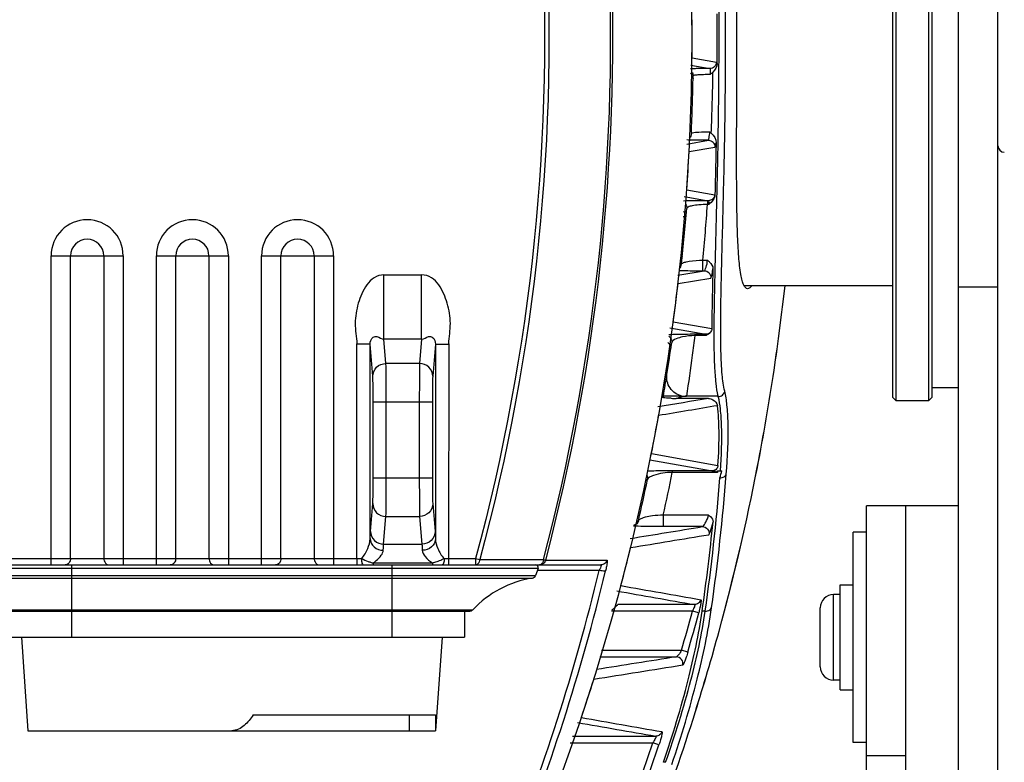
# Model space of a CAD drawing. Units: millimetres. Extents: x 878 to 3226, y -483 to 1117.
# Drawn here: x 1338 to 1413, y 304 to 360 of the extents above; entities that cross this region are included whole.
import ezdxf

# ---------------------------------------------------------------- set-up
doc = ezdxf.new("R2010")
doc.units = ezdxf.units.MM
doc.header["$LTSCALE"] = 108.9
doc.layers.get('0').update_dxf_attribs({"linetype": 'CONTINUOUS'})
doc.layers.add('02___PRT_ALL_AXES', color=7, linetype='CONTINUOUS')

msp = doc.modelspace()

# ---------------------------------------------------------------- linework, layer by layer
at = {"color": 7, "linetype": 'Continuous'}
for p, q in [((1404.856, 386.403), (1404.856, 331.403)), ((1407.356, 331.403), (1407.356, 386.403)), ((1404.606, 386.153), (1404.606, 331.653)), ((1407.606, 331.653), (1407.606, 386.153)), ((1389.35, 357.456), (1391.208, 357.13)), ((1389.255, 356.89), (1390.711, 356.636)), ((1389.378, 356.332), (1389.434, 356.091)), ((1391.344, 351.554), (1391.35, 351.897)), ((1391.84, 351.562), (1391.845, 351.893)), ((1388.952, 350.9), (1390.593, 351.184)), ((1391.343, 351.492), (1391.344, 351.555)), ((1391.343, 351.492), (1391.344, 351.554)), ((1389.129, 350.319), (1391.09, 350.659)), ((1391.272, 347.879), (1391.28, 348.224)), ((1391.764, 347.871), (1391.772, 348.216)), ((1388.949, 347.425), (1391.079, 347.049)), ((1388.751, 346.908), (1390.583, 346.585)), ((1390.583, 346.585), (1390.528, 346.585)), ((1390.528, 346.585), (1390.528, 346.31)), ((1390.63, 346.31), (1390.528, 346.31)), ((1388.674, 345.388), (1388.891, 345.388)), ((1340.618, 342.403), (1346.095, 342.403)), ((1340.618, 318.903), (1340.618, 342.403)), ((1342.092, 319.403), (1342.092, 342.403)), ((1344.62, 342.403), (1344.62, 319.403)), ((1346.095, 342.403), (1346.095, 318.903)), ((1348.618, 342.403), (1354.095, 342.403)), ((1348.618, 318.903), (1348.618, 342.403)), ((1350.092, 319.403), (1350.092, 342.403)), ((1352.62, 342.403), (1352.62, 319.403)), ((1354.095, 342.403), (1354.095, 318.903)), ((1356.618, 342.403), (1362.095, 342.403)), ((1356.618, 318.903), (1356.618, 342.403)), ((1358.092, 319.403), (1358.092, 342.403)), ((1360.62, 342.403), (1360.62, 319.403)), ((1362.095, 342.403), (1362.095, 318.903)), ((1388.618, 342.418), (1388.509, 342.418)), ((1390.18, 342.068), (1390.522, 342.068)), ((1390.18, 341.267), (1390.18, 342.068)), ((1365.922, 340.952), (1368.791, 340.952)), ((1365.922, 336.061), (1365.922, 340.952)), ((1368.791, 336.061), (1368.791, 340.952)), ((1388.282, 340.929), (1390.273, 341.267)), ((1388.285, 340.288), (1390.768, 340.713)), ((1390.18, 341.267), (1390.273, 341.267)), ((1393.342, 340.153), (1404.606, 340.153)), ((1387.671, 336.918), (1390.397, 336.435)), ((1387.925, 337.395), (1390.853, 336.876)), ((1390.397, 336.435), (1389.568, 336.435)), ((1389.568, 336.435), (1389.568, 336.339)), ((1390.429, 336.339), (1389.568, 336.339)), ((1364.873, 335.675), (1363.864, 335.675)), ((1363.874, 319.403), (1363.867, 335.715)), ((1365.073, 333.242), (1364.873, 335.675)), ((1364.873, 320.905), (1364.873, 335.675)), ((1368.791, 336.061), (1365.922, 336.061)), ((1366.073, 334.22), (1365.922, 336.061)), ((1368.791, 336.061), (1368.639, 334.22)), ((1369.839, 335.675), (1369.639, 333.242)), ((1369.839, 335.675), (1370.849, 335.675)), ((1369.839, 335.675), (1369.839, 320.905)), ((1370.846, 335.715), (1370.839, 319.403)), ((1368.639, 334.22), (1366.073, 334.22)), ((1387.072, 331.643), (1387.119, 331.927)), ((1387.171, 331.726), (1387.218, 332.01)), ((1369.612, 331.285), (1365.101, 331.285)), ((1365.101, 325.521), (1365.101, 331.285)), ((1366.101, 325.521), (1366.101, 331.285)), ((1368.612, 331.285), (1368.612, 325.521)), ((1369.612, 331.285), (1369.612, 325.521)), ((1390.595, 331.559), (1388.132, 331.559)), ((1404.606, 331.653), (1404.856, 331.403)), ((1407.606, 331.653), (1407.356, 331.403)), ((1386.263, 327.364), (1391.325, 326.467)), ((1386.144, 326.895), (1390.87, 326.058)), ((1390.87, 326.058), (1387.85, 326.058)), ((1387.85, 326.058), (1387.85, 325.941)), ((1391.291, 325.941), (1387.85, 325.941)), ((1391.295, 326.055), (1391.51, 326.059)), ((1365.101, 325.521), (1369.612, 325.521)), ((1385.809, 325.388), (1385.952, 325.388)), ((1364.9, 321.455), (1365.073, 323.564)), ((1369.639, 323.564), (1369.812, 321.455)), ((1390.605, 322.698), (1387.167, 322.698)), ((1387.167, 322.698), (1387.167, 321.815)), ((1365.9, 320.477), (1366.073, 322.586)), ((1366.073, 322.586), (1368.639, 322.586)), ((1368.639, 322.586), (1368.813, 320.477)), ((1390.145, 321.815), (1387.167, 321.815)), ((1365.9, 320.477), (1368.813, 320.477)), ((1242.509, 319.403), (1363.874, 319.403)), ((1363.874, 319.403), (1364.204, 319.403)), ((1363.874, 319.403), (1363.874, 318.903)), ((1365.102, 319.056), (1369.611, 319.056)), ((1365.102, 319.056), (1365.102, 318.903)), ((1369.611, 319.056), (1369.611, 318.903)), ((1370.509, 319.403), (1372.89, 319.403)), ((1370.839, 319.403), (1370.839, 318.903)), ((1372.89, 319.403), (1373.213, 319.315)), ((1372.89, 319.403), (1372.89, 318.903)), ((1373.213, 319.315), (1377.742, 319.318)), ((1377.742, 319.318), (1378.067, 319.318)), ((1378.067, 319.318), (1378.144, 319.298)), ((1378.144, 319.298), (1378.198, 319.284)), ((1378.198, 319.284), (1378.224, 319.277)), ((1378.224, 319.277), (1382.406, 319.28)), ((1382.406, 319.28), (1382.888, 319.28)), ((1224.306, 318.903), (1382.406, 318.903)), ((1377.644, 318.635), (1331.068, 318.635)), ((1342.156, 318.903), (1342.156, 313.403)), ((1366.556, 313.403), (1366.556, 318.903)), ((1377.644, 318.635), (1377.448, 318.096)), ((1382.295, 318.49), (1377.644, 318.49)), ((1331.264, 318.096), (1377.448, 318.096)), ((1331.498, 317.903), (1377.214, 317.903)), ((1400.106, 310.153), (1400.106, 316.653)), ((1336.038, 315.497), (1372.675, 315.497)), ((1336.256, 315.403), (1372.456, 315.403)), ((1372.056, 315.403), (1372.056, 313.403)), ((1389.377, 315.388), (1383.233, 315.388)), ((1389.54, 315.888), (1383.705, 315.888)), ((1389.857, 315.259), (1389.377, 315.388)), ((1390.359, 315.394), (1390.12, 315.394)), ((1399.106, 311.153), (1399.106, 315.653)), ((1336.656, 313.403), (1372.056, 313.403)), ((1338.356, 313.403), (1338.856, 306.303)), ((1370.356, 313.403), (1369.856, 306.303)), ((1382.468, 312.418), (1388.552, 312.418)), ((1389.03, 312.28), (1388.552, 312.418)), ((1382.339, 311.918), (1388.158, 311.918)), ((1355.977, 307.503), (1369.856, 307.503)), ((1367.856, 306.303), (1367.856, 307.503)), ((1369.856, 307.503), (1369.856, 306.303)), ((1338.856, 306.303), (1369.856, 306.303)), ((1380.27, 305.888), (1386.591, 305.888)), ((1380.086, 305.388), (1386.362, 305.388)), ((1386.834, 305.23), (1386.362, 305.388)), ((1387.342, 303.903), (1387.183, 303.903))]:
    msp.add_line(p, q, dxfattribs=at)
for centre, radius, start, end in [((1227.034, 358.903), 162.323, 336.89362, 23.10638), ((1227.515, 358.903), 161.841, 359.99497, 0.5122), ((995.514, 358.903), 395.743, 359.72653, 0.27347), ((1227.514, 358.903), 161.843, 359.4878, 359.9949), ((1190.009, 360.049), 199.464, 357.60073, 358.86293), ((1166.834, 360.109), 224.14, 357.85477, 359.04271), ((851.861, 360.461), 539.557, 358.87603, 359.04761), ((868.92, 360.502), 522.996, 358.83464, 359.02058), ((1413.106, 350.77), 0.5, 180, 268.8), ((1226.878, 358.922), 162.479, 355.94266, 356.96492), ((747.052, 362.519), 644.386, 358.728827, 358.875809), ((761.248, 362.692), 630.691, 358.684713, 358.834645), ((1188.653, 362.447), 200.966, 354.09259, 355.30665), ((1165.539, 362.617), 225.578, 354.77348, 355.85463), ((1388.377, 345.375), 0.515, 41.5327, 51.74089), ((1343.356, 342.403), 2.739, 0, 180), ((1351.356, 342.403), 2.739, 0, 180), ((1359.356, 342.403), 2.739, 0, 180), ((1343.356, 342.403), 1.264, 0, 180), ((1351.356, 342.403), 1.264, 0, 180), ((1359.356, 342.403), 1.264, 0, 180), ((1388.117, 342.413), 0.492, 314.42772, 322.64484), ((1226.796, 358.926), 162.56, 352.38874, 353.4164), ((1226.628, 358.925), 170.829, 351.50953, 353.68939), ((1226.593, 358.93), 170.867, 351.50947, 353.67991), ((1187.722, 364.98), 202.202, 351.0119, 351.69934), ((1187.77, 364.972), 202.153, 351.56118, 351.69937), ((1187.631, 364.994), 202.294, 350.53462, 351.01192), ((1226.895, 358.884), 170.558, 348.99079, 351.50966), ((1226.91, 358.882), 170.546, 348.99056, 351.50966), ((1388.835, 446.805), 115.062, 269.86643, 270.04699), ((1388.892, 355.002), 23.456, 267.24757, 268.14375), ((1227.349, 358.837), 162, 348.79766, 349.83903), ((1187.126, 366.519), 204.784, 347.64412, 348.57135), ((1224.419, 339.092), 168.064, 351.98207, 355.46949), ((1226.988, 358.875), 170.465, 344.69321, 348.98791), ((1227.049, 358.864), 170.406, 344.69121, 348.98748), ((1357.739, 335.076), 35.056, 344.20092, 345.08863), ((1187.135, 367.666), 203.275, 347.09459, 347.99635), ((1224.428, 338.708), 167.561, 352.0018, 355.48954), ((1384.811, 322.424), 0.488, 341.11424, 347.08855), ((1224.284, 339.133), 167.527, 351.85357, 354.18902), ((1226.991, 358.925), 162.369, 345.15811, 346.21182), ((1366.019, 322.699), 3.757, 249.81115, 253.67879), ((1365.88, 322.239), 3.277, 253.76171, 256.25883), ((1363.56, 321.351), 2.765, 303.89388, 310.13246), ((1368.573, 323.037), 4.116, 289.76334, 295.3411), ((1226.73, 356.078), 160.042, 337.94943, 346.41625), ((1226.73, 356.165), 160.54, 337.94651, 346.41324), ((1377.456, 318.703), 0.2, 340, 90), ((1378.492, 310.006), 8, 99.18999, 136.65236), ((1377.167, 318.199), 0.3, 279.18999, 340), ((1400.106, 315.653), 1, 90, 180), ((1372.456, 315.703), 0.3, 270, 316.65236), ((1226.724, 358.965), 168.389, 343.953, 345.00184), ((1226.751, 358.958), 168.859, 343.95291, 345.00192), ((1226.584, 358.984), 170.884, 342.55495, 344.69363), ((1226.616, 358.981), 170.855, 342.55266, 344.69174), ((1400.106, 311.153), 1, 180, 270), ((1226.784, 358.981), 162.584, 341.46663, 342.53873), ((1381.406, 310.343), 0.493, 342.56725, 350.21383), ((1226.584, 358.983), 170.884, 336.19107, 342.55536), ((1226.706, 358.952), 170.76, 336.18415, 342.55311), ((1226.683, 358.974), 168.431, 340.37972, 341.44882), ((1226.661, 358.982), 168.952, 340.3798, 341.44874)]:
    msp.add_arc(centre, radius, start, end, dxfattribs=at)
for points, knots in [([(1366.944, 416.004), (1373.117, 400.867), (1380.568, 368.358), (1377.158, 335.182), (1372.89, 319.403)], [0, 0, 0, 0, 0.500036, 1, 1, 1, 1]), ([(1367.26, 416.124), (1373.447, 400.954), (1380.907, 368.374), (1377.491, 335.128), (1373.213, 319.315)], [0, 0, 0, 0, 0.500037, 1, 1, 1, 1]), ([(1378.067, 319.318), (1381.936, 334.093), (1385.336, 364.956), (1379.591, 395.469), (1374.606, 409.909)], [0, 0, 0, 0, 0.499965, 1, 1, 1, 1]), ([(1378.224, 319.277), (1382.097, 334.068), (1385.5, 364.964), (1379.748, 395.508), (1374.759, 409.962)], [0, 0, 0, 0, 0.5, 1, 1, 1, 1]), ([(1391.35, 351.897), (1391.368, 353.055), (1391.426, 357.726), (1391.405, 362.397), (1391.35, 365.909)], [0, 0, 0, 0, 0.247994, 1, 1, 1, 1]), ([(1391.845, 351.893), (1391.864, 353.051), (1391.924, 357.725), (1391.903, 362.399), (1391.845, 365.913)], [0, 0, 0, 0, 0.247941, 1, 1, 1, 1]), ([(1389.657, 356.628), (1389.617, 356.627), (1389.476, 356.625), (1389.335, 356.622), (1389.234, 356.619)], [0, 0, 0, 0, 0.284227, 1, 1, 1, 1]), ([(1390.711, 356.636), (1390.616, 356.636), (1390.265, 356.634), (1389.913, 356.632), (1389.657, 356.628)], [0, 0, 0, 0, 0.270641, 1, 1, 1, 1]), ([(1391.208, 357.13), (1391.207, 357.004), (1391.1, 356.742), (1390.837, 356.636), (1390.711, 356.636)], [0, 0, 0, 0, 0.500847, 1, 1, 1, 1]), ([(1390.711, 356.636), (1390.723, 356.633), (1390.724, 356.571), (1390.736, 356.492), (1390.732, 356.345), (1390.728, 356.241), (1390.725, 356.183)], [0, 0, 0, 0, 0.084448, 0.298327, 0.6171, 1, 1, 1, 1]), ([(1391.208, 357.13), (1391.221, 357.128), (1391.239, 357.078), (1391.247, 357.043), (1391.252, 357.014)], [0, 0, 0, 0, 0.308241, 1, 1, 1, 1]), ([(1390.725, 356.183), (1390.555, 356.18), (1390.247, 356.173), (1389.884, 356.157), (1389.659, 356.139), (1389.539, 356.125), (1389.478, 356.112), (1389.434, 356.101), (1389.434, 356.091)], [0, 0, 0, 0, 0.392142, 0.712548, 0.833182, 0.922387, 0.977906, 1, 1, 1, 1]), ([(1389.54, 351.192), (1389.479, 351.193), (1389.282, 351.196), (1389.085, 351.2), (1388.95, 351.206)], [0, 0, 0, 0, 0.312518, 1, 1, 1, 1]), ([(1389.37, 351.73), (1389.36, 351.728), (1389.338, 351.721), (1389.299, 351.715), (1389.299, 351.699)], [0, 0, 0, 0, 0.405092, 1, 1, 1, 1]), ([(1390.708, 351.809), (1390.428, 351.804), (1389.982, 351.786), (1389.533, 351.765), (1389.37, 351.73)], [0, 0, 0, 0, 0.627356, 1, 1, 1, 1]), ([(1390.593, 351.184), (1390.498, 351.184), (1390.147, 351.185), (1389.796, 351.188), (1389.54, 351.192)], [0, 0, 0, 0, 0.271055, 1, 1, 1, 1]), ([(1390.593, 351.184), (1390.612, 351.188), (1390.617, 351.281), (1390.654, 351.394), (1390.681, 351.595), (1390.702, 351.734), (1390.708, 351.809)], [0, 0, 0, 0, 0.092743, 0.323939, 0.648061, 1, 1, 1, 1]), ([(1390.593, 351.184), (1390.724, 351.184), (1390.997, 351.069), (1391.096, 350.79), (1391.09, 350.659)], [0, 0, 0, 0, 0.499126, 1, 1, 1, 1]), ([(1391.09, 350.659), (1391.124, 350.665), (1391.141, 350.824), (1391.168, 350.916), (1391.18, 350.999)], [0, 0, 0, 0, 0.290284, 1, 1, 1, 1]), ([(1391.18, 350.999), (1391.173, 350.663), (1391.147, 349.342), (1391.116, 348.022), (1391.091, 347.039)], [0, 0, 0, 0, 0.255188, 1, 1, 1, 1]), ([(1391.337, 331.743), (1391.262, 332.058), (1391.156, 332.814), (1391.029, 334.765), (1391.031, 337.968), (1391.137, 342.589), (1391.23, 346.018), (1391.272, 347.879)], [0, 0, 0, 0, 0.060201, 0.141347, 0.363075, 0.654419, 1, 1, 1, 1]), ([(1391.576, 340.337), (1391.588, 340.913), (1391.649, 343.424), (1391.719, 345.935), (1391.764, 347.871)], [0, 0, 0, 0, 0.22935, 1, 1, 1, 1]), ([(1391.079, 347.049), (1391.07, 346.928), (1390.957, 346.683), (1390.705, 346.585), (1390.583, 346.585)], [0, 0, 0, 0, 0.500822, 1, 1, 1, 1]), ([(1391.079, 347.049), (1391.082, 347.049), (1391.086, 347.046), (1391.09, 347.042), (1391.091, 347.039)], [0, 0, 0, 0, 0.428581, 1, 1, 1, 1]), ([(1390.528, 346.585), (1390.338, 346.585), (1389.732, 346.583), (1389.125, 346.579), (1388.709, 346.564)], [0, 0, 0, 0, 0.31269, 1, 1, 1, 1]), ([(1390.528, 346.31), (1390.307, 346.306), (1389.92, 346.287), (1389.413, 346.216), (1389.117, 346.146), (1388.949, 346.052), (1388.945, 346.003)], [0, 0, 0, 0, 0.402046, 0.713815, 0.909591, 1, 1, 1, 1]), ([(1390.583, 346.585), (1390.612, 346.583), (1390.635, 346.453), (1390.634, 346.377), (1390.63, 346.31)], [0, 0, 0, 0, 0.301025, 1, 1, 1, 1]), ([(1388.552, 341.763), (1388.556, 341.806), (1388.698, 341.892), (1388.82, 341.922), (1388.912, 341.943)], [0, 0, 0, 0, 0.317344, 1, 1, 1, 1]), ([(1388.912, 341.943), (1388.987, 341.96), (1389.406, 342.036), (1389.832, 342.061), (1390.18, 342.068)], [0, 0, 0, 0, 0.182227, 1, 1, 1, 1]), ([(1390.273, 341.267), (1390.308, 341.27), (1390.364, 341.389), (1390.461, 341.63), (1390.513, 341.89), (1390.522, 342.068)], [0, 0, 0, 0, 0.122165, 0.373231, 1, 1, 1, 1]), ([(1390.522, 342.068), (1390.576, 342.023), (1390.772, 341.857), (1390.944, 341.607), (1390.939, 341.417)], [0, 0, 0, 0, 0.269752, 1, 1, 1, 1]), ([(1390.768, 340.713), (1390.789, 340.716), (1390.816, 340.804), (1390.857, 340.931), (1390.899, 341.157), (1390.926, 341.323), (1390.939, 341.417)], [0, 0, 0, 0, 0.090038, 0.299262, 0.61214, 1, 1, 1, 1]), ([(1390.939, 341.417), (1390.928, 341.006), (1390.89, 339.492), (1390.86, 337.979), (1390.853, 336.876)], [0, 0, 0, 0, 0.271454, 1, 1, 1, 1]), ([(1365.922, 340.952), (1365.665, 340.952), (1365.139, 340.795), (1364.594, 340.218), (1364.225, 339.531), (1363.871, 338.557), (1363.702, 337.52), (1363.773, 336.486), (1363.867, 335.974), (1363.867, 335.715)], [0, 0, 0, 0, 0.124288, 0.249211, 0.374441, 0.499679, 0.749591, 0.874733, 1, 1, 1, 1]), ([(1370.846, 335.715), (1370.846, 335.974), (1370.939, 336.486), (1371.01, 337.52), (1370.842, 338.557), (1370.487, 339.531), (1370.119, 340.218), (1369.573, 340.795), (1369.048, 340.952), (1368.791, 340.952)], [0, 0, 0, 0, 0.125264, 0.250405, 0.500305, 0.625548, 0.750781, 0.875707, 1, 1, 1, 1]), ([(1388.337, 341.291), (1388.439, 341.287), (1389.053, 341.271), (1389.668, 341.267), (1390.18, 341.267)], [0, 0, 0, 0, 0.166713, 1, 1, 1, 1]), ([(1390.273, 341.267), (1390.409, 341.267), (1390.692, 341.143), (1390.782, 340.848), (1390.768, 340.713)], [0, 0, 0, 0, 0.499098, 1, 1, 1, 1]), ([(1391.839, 332.104), (1391.736, 332.516), (1391.611, 333.546), (1391.491, 336.292), (1391.539, 338.619), (1391.576, 340.337)], [0, 0, 0, 0, 0.154353, 0.375398, 1, 1, 1, 1]), ([(1364.873, 335.675), (1364.873, 335.87), (1364.98, 336.219), (1365.504, 336.325), (1365.733, 336.064), (1365.922, 336.061)], [0, 0, 0, 0, 0.406088, 0.605393, 1, 1, 1, 1]), ([(1368.791, 336.061), (1368.98, 336.064), (1369.208, 336.325), (1369.732, 336.219), (1369.84, 335.871), (1369.839, 335.675)], [0, 0, 0, 0, 0.394294, 0.593685, 1, 1, 1, 1]), ([(1389.568, 336.435), (1389.32, 336.436), (1388.66, 336.43), (1387.999, 336.422), (1387.587, 336.397)], [0, 0, 0, 0, 0.375544, 1, 1, 1, 1]), ([(1389.568, 336.339), (1389.254, 336.334), (1388.755, 336.283), (1388.174, 336.127), (1387.827, 335.937), (1387.806, 335.788)], [0, 0, 0, 0, 0.495205, 0.763298, 1, 1, 1, 1]), ([(1389.568, 336.339), (1389.504, 335.838), (1389.301, 334.303), (1389.083, 332.771), (1388.929, 331.739)], [0, 0, 0, 0, 0.325939, 1, 1, 1, 1]), ([(1390.397, 336.435), (1390.402, 336.435), (1390.435, 336.413), (1390.429, 336.369), (1390.429, 336.339)], [0, 0, 0, 0, 0.141972, 1, 1, 1, 1]), ([(1365.073, 333.242), (1365.074, 333.492), (1365.294, 334.014), (1365.819, 334.219), (1366.073, 334.22)], [0, 0, 0, 0, 0.496138, 1, 1, 1, 1]), ([(1366.101, 331.285), (1366.101, 331.915), (1366.092, 332.892), (1366.092, 333.871), (1366.073, 334.22)], [0, 0, 0, 0, 0.643334, 1, 1, 1, 1]), ([(1368.639, 334.22), (1368.62, 333.871), (1368.621, 332.892), (1368.612, 331.915), (1368.612, 331.285)], [0, 0, 0, 0, 0.356666, 1, 1, 1, 1]), ([(1369.639, 333.242), (1369.638, 333.492), (1369.419, 334.014), (1368.894, 334.219), (1368.639, 334.22)], [0, 0, 0, 0, 0.496138, 1, 1, 1, 1]), ([(1365.101, 331.285), (1365.101, 331.705), (1365.092, 332.356), (1365.092, 333.01), (1365.073, 333.242)], [0, 0, 0, 0, 0.643281, 1, 1, 1, 1]), ([(1369.639, 333.242), (1369.62, 333.01), (1369.621, 332.356), (1369.612, 331.705), (1369.612, 331.285)], [0, 0, 0, 0, 0.356719, 1, 1, 1, 1]), ([(1388.567, 331.743), (1388.217, 331.829), (1387.56, 332.266), (1387.386, 333.041), (1387.441, 333.39)], [0, 0, 0, 0, 0.504973, 1, 1, 1, 1]), ([(1387.171, 331.726), (1387.167, 331.705), (1387.159, 331.659), (1387.104, 331.653), (1387.09, 331.665)], [0, 0, 0, 0, 0.533616, 1, 1, 1, 1]), ([(1387.179, 331.729), (1387.177, 331.728), (1387.175, 331.728), (1387.171, 331.727), (1387.171, 331.726)], [0, 0, 0, 0, 0.70896, 1, 1, 1, 1]), ([(1388.567, 331.743), (1388.229, 331.743), (1387.768, 331.73), (1387.302, 331.747), (1387.179, 331.729)], [0, 0, 0, 0, 0.73065, 1, 1, 1, 1]), ([(1387.2, 331.967), (1387.201, 331.972), (1387.2, 331.982), (1387.196, 331.992), (1387.193, 331.997)], [0, 0, 0, 0, 0.443795, 1, 1, 1, 1]), ([(1388.606, 331.688), (1388.531, 331.668), (1388.376, 331.622), (1388.219, 331.559), (1388.132, 331.559)], [0, 0, 0, 0, 0.472241, 1, 1, 1, 1]), ([(1388.567, 331.743), (1388.576, 331.738), (1388.593, 331.721), (1388.603, 331.7), (1388.606, 331.688)], [0, 0, 0, 0, 0.463777, 1, 1, 1, 1]), ([(1388.929, 331.738), (1388.898, 331.738), (1388.788, 331.73), (1388.681, 331.708), (1388.606, 331.688)], [0, 0, 0, 0, 0.291972, 1, 1, 1, 1]), ([(1391.337, 331.742), (1391.343, 331.736), (1391.353, 331.719), (1391.339, 331.704), (1391.332, 331.699)], [0, 0, 0, 0, 0.472266, 1, 1, 1, 1]), ([(1391.348, 331.698), (1391.462, 331.7), (1391.693, 331.782), (1391.819, 331.994), (1391.839, 332.104)], [0, 0, 0, 0, 0.503812, 1, 1, 1, 1]), ([(1391.509, 326.046), (1391.589, 327.195), (1391.653, 328.772), (1391.539, 330.659), (1391.427, 331.392), (1391.348, 331.698)], [0, 0, 0, 0, 0.609268, 0.832733, 1, 1, 1, 1]), ([(1391.958, 325.816), (1392.06, 327.1), (1392.147, 328.859), (1392.04, 330.959), (1391.924, 331.768), (1391.839, 332.104)], [0, 0, 0, 0, 0.612469, 0.83535, 1, 1, 1, 1]), ([(1387.076, 331.637), (1387.075, 331.638), (1387.073, 331.639), (1387.072, 331.642), (1387.072, 331.643)], [0, 0, 0, 0, 0.602609, 1, 1, 1, 1]), ([(1387.766, 331.573), (1387.605, 331.581), (1387.395, 331.589), (1387.169, 331.619), (1387.096, 331.625), (1387.076, 331.637)], [0, 0, 0, 0, 0.695904, 0.899191, 1, 1, 1, 1]), ([(1390.595, 331.559), (1390.714, 331.559), (1391.018, 331.467), (1391.257, 331.196), (1391.282, 331.008)], [0, 0, 0, 0, 0.388092, 1, 1, 1, 1]), ([(1391.325, 326.467), (1391.38, 327.34), (1391.433, 328.855), (1391.367, 330.374), (1391.282, 331.008)], [0, 0, 0, 0, 0.577196, 1, 1, 1, 1]), ([(1387.85, 325.941), (1387.366, 325.928), (1386.745, 325.846), (1386.137, 325.593), (1385.98, 325.457), (1385.966, 325.39)], [0, 0, 0, 0, 0.721187, 0.898394, 1, 1, 1, 1]), ([(1387.85, 326.058), (1387.645, 326.058), (1387.019, 326.055), (1386.393, 326.046), (1385.971, 326.031)], [0, 0, 0, 0, 0.326941, 1, 1, 1, 1]), ([(1390.87, 326.058), (1390.878, 326.057), (1390.896, 326.034), (1390.893, 326.01), (1390.893, 325.995)], [0, 0, 0, 0, 0.346428, 1, 1, 1, 1]), ([(1391.222, 326.205), (1391.182, 326.159), (1391.083, 326.076), (1390.963, 325.995), (1390.893, 325.995)], [0, 0, 0, 0, 0.464268, 1, 1, 1, 1]), ([(1390.893, 325.995), (1390.967, 325.995), (1391.075, 326.012), (1391.223, 325.971), (1391.27, 326.032), (1391.295, 326.032)], [0, 0, 0, 0, 0.543835, 0.814634, 1, 1, 1, 1]), ([(1391.47, 325.531), (1391.578, 325.528), (1391.783, 325.566), (1391.933, 325.729), (1391.958, 325.816)], [0, 0, 0, 0, 0.540315, 1, 1, 1, 1]), ([(1365.073, 323.564), (1365.092, 323.796), (1365.092, 324.449), (1365.101, 325.101), (1365.101, 325.521)], [0, 0, 0, 0, 0.356719, 1, 1, 1, 1]), ([(1366.073, 322.586), (1366.092, 322.935), (1366.092, 323.913), (1366.101, 324.891), (1366.101, 325.521)], [0, 0, 0, 0, 0.356666, 1, 1, 1, 1]), ([(1368.612, 325.521), (1368.612, 324.891), (1368.621, 323.913), (1368.62, 322.935), (1368.639, 322.586)], [0, 0, 0, 0, 0.643334, 1, 1, 1, 1]), ([(1369.612, 325.521), (1369.612, 325.101), (1369.621, 324.449), (1369.62, 323.796), (1369.639, 323.564)], [0, 0, 0, 0, 0.643281, 1, 1, 1, 1]), ([(1365.073, 323.564), (1365.074, 323.314), (1365.294, 322.792), (1365.819, 322.587), (1366.073, 322.586)], [0, 0, 0, 0, 0.496138, 1, 1, 1, 1]), ([(1369.639, 323.564), (1369.638, 323.314), (1369.419, 322.792), (1368.894, 322.587), (1368.639, 322.586)], [0, 0, 0, 0, 0.496138, 1, 1, 1, 1]), ([(1387.167, 322.698), (1386.89, 322.69), (1386.43, 322.652), (1385.853, 322.549), (1385.505, 322.441), (1385.329, 322.353), (1385.291, 322.298)], [0, 0, 0, 0, 0.428033, 0.713586, 0.896947, 1, 1, 1, 1]), ([(1390.145, 321.815), (1390.192, 321.819), (1390.277, 321.96), (1390.446, 322.223), (1390.568, 322.503), (1390.605, 322.698)], [0, 0, 0, 0, 0.140762, 0.409579, 1, 1, 1, 1]), ([(1390.605, 322.698), (1390.655, 322.662), (1390.82, 322.535), (1390.966, 322.324), (1390.95, 322.171)], [0, 0, 0, 0, 0.283948, 1, 1, 1, 1]), ([(1384.923, 321.936), (1384.959, 321.946), (1385.112, 322.005), (1385.232, 322.146), (1385.273, 322.266)], [0, 0, 0, 0, 0.227707, 1, 1, 1, 1]), ([(1385.291, 322.298), (1385.287, 322.293), (1385.281, 322.283), (1385.277, 322.271), (1385.276, 322.266)], [0, 0, 0, 0, 0.523064, 1, 1, 1, 1]), ([(1390.63, 321.204), (1390.662, 321.209), (1390.702, 321.338), (1390.782, 321.516), (1390.865, 321.825), (1390.922, 322.048), (1390.95, 322.171)], [0, 0, 0, 0, 0.095465, 0.316056, 0.631612, 1, 1, 1, 1]), ([(1364.873, 320.905), (1364.875, 320.964), (1364.882, 321.148), (1364.89, 321.331), (1364.9, 321.455)], [0, 0, 0, 0, 0.320059, 1, 1, 1, 1]), ([(1364.9, 321.455), (1364.901, 321.205), (1365.121, 320.683), (1365.646, 320.478), (1365.9, 320.477)], [0, 0, 0, 0, 0.496138, 1, 1, 1, 1]), ([(1369.812, 321.455), (1369.812, 321.205), (1369.592, 320.683), (1369.067, 320.478), (1368.813, 320.477)], [0, 0, 0, 0, 0.496139, 1, 1, 1, 1]), ([(1369.812, 321.455), (1369.815, 321.423), (1369.827, 321.24), (1369.834, 321.056), (1369.839, 320.905)], [0, 0, 0, 0, 0.17867, 1, 1, 1, 1]), ([(1387.167, 321.815), (1386.656, 321.815), (1385.898, 321.826), (1385.139, 321.84), (1384.892, 321.86)], [0, 0, 0, 0, 0.674324, 1, 1, 1, 1]), ([(1390.145, 321.815), (1390.289, 321.815), (1390.592, 321.672), (1390.661, 321.345), (1390.63, 321.204)], [0, 0, 0, 0, 0.499033, 1, 1, 1, 1]), ([(1364.204, 319.403), (1364.429, 319.595), (1364.701, 320.106), (1364.869, 320.645), (1364.873, 320.905)], [0, 0, 0, 0, 0.531972, 1, 1, 1, 1]), ([(1364.874, 320.905), (1364.876, 320.675), (1365.12, 320.186), (1365.623, 320.021), (1365.873, 320.019)], [0, 0, 0, 0, 0.478994, 1, 1, 1, 1]), ([(1365.873, 320.019), (1365.875, 320.068), (1365.882, 320.221), (1365.89, 320.374), (1365.9, 320.477)], [0, 0, 0, 0, 0.319975, 1, 1, 1, 1]), ([(1368.813, 320.477), (1368.815, 320.45), (1368.828, 320.297), (1368.834, 320.145), (1368.839, 320.019)], [0, 0, 0, 0, 0.178783, 1, 1, 1, 1]), ([(1369.839, 320.905), (1369.837, 320.675), (1369.592, 320.186), (1369.09, 320.021), (1368.839, 320.019)], [0, 0, 0, 0, 0.478994, 1, 1, 1, 1]), ([(1369.839, 320.905), (1369.844, 320.645), (1370.012, 320.106), (1370.283, 319.594), (1370.509, 319.403)], [0, 0, 0, 0, 0.468203, 1, 1, 1, 1]), ([(1365.342, 319.237), (1365.483, 319.356), (1365.707, 319.582), (1365.868, 319.883), (1365.873, 320.019)], [0, 0, 0, 0, 0.574809, 1, 1, 1, 1]), ([(1368.839, 320.019), (1368.846, 319.844), (1369.095, 319.462), (1369.409, 319.192), (1369.611, 319.056)], [0, 0, 0, 0, 0.418297, 1, 1, 1, 1]), ([(1342.092, 319.403), (1342.092, 319.278), (1342.02, 319.031), (1341.782, 318.903), (1341.671, 318.903)], [0, 0, 0, 0, 0.530081, 1, 1, 1, 1]), ([(1344.62, 319.403), (1344.62, 319.278), (1344.693, 319.031), (1344.931, 318.903), (1345.042, 318.903)], [0, 0, 0, 0, 0.530081, 1, 1, 1, 1]), ([(1350.092, 319.403), (1350.092, 319.278), (1350.02, 319.031), (1349.782, 318.903), (1349.671, 318.903)], [0, 0, 0, 0, 0.530081, 1, 1, 1, 1]), ([(1352.62, 319.403), (1352.62, 319.278), (1352.693, 319.031), (1352.931, 318.903), (1353.042, 318.903)], [0, 0, 0, 0, 0.530081, 1, 1, 1, 1]), ([(1358.092, 319.403), (1358.092, 319.278), (1358.02, 319.031), (1357.782, 318.903), (1357.671, 318.903)], [0, 0, 0, 0, 0.530081, 1, 1, 1, 1]), ([(1360.62, 319.403), (1360.62, 319.278), (1360.693, 319.031), (1360.931, 318.903), (1361.042, 318.903)], [0, 0, 0, 0, 0.530081, 1, 1, 1, 1]), ([(1364.204, 319.403), (1364.204, 319.36), (1364.211, 319.214), (1364.234, 319.061), (1364.286, 318.97)], [0, 0, 0, 0, 0.291516, 1, 1, 1, 1]), ([(1370.509, 319.403), (1370.509, 319.36), (1370.502, 319.214), (1370.479, 319.061), (1370.427, 318.97)], [0, 0, 0, 0, 0.291513, 1, 1, 1, 1]), ([(1373.213, 319.315), (1373.207, 319.26), (1373.172, 319.086), (1373.016, 318.903), (1372.89, 318.903)], [0, 0, 0, 0, 0.306513, 1, 1, 1, 1]), ([(1378.067, 319.318), (1378.062, 319.262), (1378.026, 319.088), (1377.869, 318.903), (1377.742, 318.903)], [0, 0, 0, 0, 0.306256, 1, 1, 1, 1]), ([(1382.888, 319.28), (1382.862, 319.176), (1382.736, 318.978), (1382.514, 318.903), (1382.406, 318.903)], [0, 0, 0, 0, 0.50079, 1, 1, 1, 1]), ([(1382.888, 319.28), (1382.901, 319.28), (1382.912, 319.216), (1382.9, 319.073), (1382.874, 318.904), (1382.85, 318.784)], [0, 0, 0, 0, 0.076232, 0.273887, 1, 1, 1, 1]), ([(1382.406, 318.903), (1382.447, 318.903), (1382.38, 318.663), (1382.341, 318.584), (1382.295, 318.49)], [0, 0, 0, 0, 0.28248, 1, 1, 1, 1]), ([(1382.777, 318.451), (1382.739, 318.413), (1382.545, 318.452), (1382.4, 318.465), (1382.295, 318.49)], [0, 0, 0, 0, 0.335946, 1, 1, 1, 1]), ([(1390.021, 316.262), (1389.994, 316.158), (1389.868, 315.962), (1389.647, 315.888), (1389.54, 315.888)], [0, 0, 0, 0, 0.500764, 1, 1, 1, 1]), ([(1390.021, 316.262), (1390.049, 316.257), (1390.028, 316.105), (1390.017, 315.936), (1389.946, 315.608), (1389.891, 315.383), (1389.857, 315.259)], [0, 0, 0, 0, 0.083091, 0.301885, 0.624369, 1, 1, 1, 1]), ([(1383.259, 315.478), (1383.313, 315.52), (1383.415, 315.604), (1383.535, 315.711), (1383.613, 315.79), (1383.663, 315.836), (1383.682, 315.868), (1383.707, 315.883), (1383.705, 315.888)], [0, 0, 0, 0, 0.339702, 0.653195, 0.788906, 0.898726, 0.972321, 1, 1, 1, 1]), ([(1387.183, 303.903), (1387.889, 305.962), (1389.029, 309.756), (1389.868, 313.632), (1390.12, 315.394)], [0, 0, 0, 0, 0.550182, 1, 1, 1, 1]), ([(1387.342, 303.903), (1388.07, 305.958), (1389.243, 309.749), (1390.103, 313.628), (1390.359, 315.394)], [0, 0, 0, 0, 0.550061, 1, 1, 1, 1]), ([(1387.813, 303.742), (1388.544, 305.874), (1389.721, 309.805), (1390.583, 313.823), (1390.84, 315.65)], [0, 0, 0, 0, 0.549927, 1, 1, 1, 1]), ([(1389.54, 315.888), (1389.555, 315.886), (1389.563, 315.807), (1389.502, 315.662), (1389.436, 315.498), (1389.377, 315.388)], [0, 0, 0, 0, 0.087191, 0.308267, 1, 1, 1, 1]), ([(1390.359, 315.394), (1390.413, 315.391), (1390.599, 315.399), (1390.795, 315.523), (1390.84, 315.65)], [0, 0, 0, 0, 0.284192, 1, 1, 1, 1]), ([(1388.552, 312.418), (1388.484, 312.3), (1388.382, 312.137), (1388.246, 311.983), (1388.186, 311.92), (1388.158, 311.918)], [0, 0, 0, 0, 0.636537, 0.871264, 1, 1, 1, 1]), ([(1389.03, 312.28), (1388.994, 312.154), (1388.921, 311.924), (1388.815, 311.604), (1388.72, 311.418), (1388.671, 311.283), (1388.636, 311.278)], [0, 0, 0, 0, 0.363064, 0.678038, 0.901688, 1, 1, 1, 1]), ([(1388.636, 311.278), (1388.677, 311.421), (1388.621, 311.765), (1388.307, 311.918), (1388.158, 311.918)], [0, 0, 0, 0, 0.501006, 1, 1, 1, 1]), ([(1355.977, 307.503), (1355.879, 307.358), (1355.672, 307.077), (1355.31, 306.696), (1354.879, 306.393), (1354.53, 306.303), (1354.356, 306.303)], [0, 0, 0, 0, 0.250619, 0.501105, 0.751124, 1, 1, 1, 1]), ([(1387.063, 306.232), (1387.032, 306.135), (1386.903, 305.955), (1386.693, 305.888), (1386.591, 305.888)], [0, 0, 0, 0, 0.500747, 1, 1, 1, 1]), ([(1387.063, 306.232), (1387.091, 306.227), (1387.061, 306.071), (1387.038, 305.904), (1386.945, 305.576), (1386.875, 305.352), (1386.834, 305.23)], [0, 0, 0, 0, 0.082142, 0.302352, 0.62553, 1, 1, 1, 1]), ([(1386.591, 305.888), (1386.607, 305.886), (1386.603, 305.798), (1386.521, 305.662), (1386.434, 305.495), (1386.362, 305.388)], [0, 0, 0, 0, 0.084295, 0.311549, 1, 1, 1, 1])]:
    msp.add_open_spline(points, degree=3, knots=knots, dxfattribs=at)
for points in [[(1391.252, 357.014), (1391.251, 356.774), (1391.117, 356.528), (1390.942, 356.364)], [(1389.225, 356.275), (1389.292, 356.225), (1389.347, 356.156), (1389.383, 356.08)], [(1389.383, 356.08), (1389.412, 356.017), (1389.431, 355.946), (1389.43, 355.877)], [(1390.942, 356.364), (1390.873, 356.3), (1390.799, 356.241), (1390.725, 356.183)], [(1389.299, 351.699), (1389.293, 351.571), (1389.23, 351.436), (1389.135, 351.35)], [(1390.708, 351.809), (1390.744, 351.779), (1390.781, 351.75), (1390.815, 351.718)], [(1390.816, 351.719), (1391.02, 351.544), (1391.185, 351.268), (1391.18, 350.999)], [(1391.091, 347.039), (1391.084, 346.752), (1390.85, 346.496), (1390.63, 346.31)], [(1388.862, 346.323), (1388.923, 346.231), (1388.954, 346.113), (1388.945, 346.003)], [(1388.763, 345.716), (1388.802, 345.672), (1388.834, 345.62), (1388.856, 345.564)], [(1388.856, 345.564), (1388.878, 345.509), (1388.89, 345.448), (1388.891, 345.388)], [(1388.509, 342.114), (1388.566, 342.189), (1388.605, 342.283), (1388.614, 342.377)], [(1388.368, 341.425), (1388.468, 341.506), (1388.539, 341.635), (1388.552, 341.763)], [(1387.575, 336.285), (1387.731, 336.189), (1387.832, 335.969), (1387.806, 335.788)], [(1390.743, 336.576), (1390.654, 336.49), (1390.522, 336.436), (1390.397, 336.435)], [(1390.743, 336.576), (1390.656, 336.478), (1390.542, 336.405), (1390.429, 336.339)], [(1390.853, 336.876), (1390.853, 336.769), (1390.813, 336.656), (1390.743, 336.576)], [(1387.503, 335.809), (1387.578, 335.762), (1387.642, 335.692), (1387.682, 335.614)], [(1387.682, 335.614), (1387.718, 335.545), (1387.739, 335.466), (1387.74, 335.388)], [(1387.119, 331.927), (1387.15, 331.927), (1387.195, 331.938), (1387.2, 331.967)], [(1391.337, 331.743), (1390.535, 331.743), (1389.732, 331.739), (1388.929, 331.739)], [(1390.595, 331.559), (1389.315, 331.345), (1388.036, 331.131), (1386.757, 330.918)], [(1391.282, 331.008), (1389.791, 330.758), (1388.3, 330.507), (1386.809, 330.257)], [(1386.199, 327.201), (1386.229, 327.251), (1386.252, 327.307), (1386.263, 327.364)], [(1391.325, 326.467), (1391.319, 326.374), (1391.283, 326.277), (1391.222, 326.205)], [(1385.911, 325.741), (1385.97, 325.638), (1385.99, 325.506), (1385.966, 325.39)], [(1391.222, 326.205), (1391.133, 326.115), (1390.997, 326.058), (1390.87, 326.058)], [(1391.295, 326.055), (1391.294, 326.017), (1391.293, 325.979), (1391.291, 325.941)], [(1391.51, 326.059), (1391.543, 326.066), (1391.579, 326.065), (1391.61, 326.051)], [(1385.941, 325.275), (1385.949, 325.311), (1385.956, 325.351), (1385.946, 325.386)], [(1385.276, 322.266), (1385.237, 322.098), (1385.082, 321.938), (1384.915, 321.894)], [(1384.658, 320.92), (1386.487, 321.218), (1388.316, 321.516), (1390.145, 321.815)], [(1384.681, 320.227), (1386.664, 320.552), (1388.647, 320.877), (1390.63, 321.204)], [(1364.204, 319.403), (1364.372, 319.316), (1364.545, 319.237), (1364.723, 319.172)], [(1364.286, 318.97), (1364.304, 318.939), (1364.333, 318.903), (1364.369, 318.903)], [(1369.611, 319.056), (1369.731, 319.085), (1369.849, 319.121), (1369.965, 319.163)], [(1370.335, 319.317), (1370.393, 319.344), (1370.451, 319.373), (1370.509, 319.403)], [(1370.427, 318.97), (1370.409, 318.939), (1370.379, 318.903), (1370.344, 318.903)], [(1378.05, 319.01), (1377.965, 318.943), (1377.851, 318.903), (1377.742, 318.903)], [(1378.224, 319.277), (1378.197, 319.174), (1378.134, 319.076), (1378.05, 319.01)], [(1382.85, 318.784), (1382.828, 318.673), (1382.804, 318.562), (1382.777, 318.451)], [(1383.63, 316.931), (1385.6, 316.583), (1387.57, 316.235), (1389.54, 315.888)], [(1383.943, 317.333), (1385.969, 316.976), (1387.995, 316.619), (1390.021, 316.262)], [(1388.158, 311.918), (1386.136, 311.596), (1384.114, 311.275), (1382.091, 310.954)], [(1388.636, 311.278), (1386.382, 310.916), (1384.129, 310.555), (1381.876, 310.196)], [(1380.936, 307.303), (1382.978, 306.946), (1385.021, 306.589), (1387.063, 306.232)], [(1380.653, 306.928), (1382.632, 306.581), (1384.611, 306.234), (1386.591, 305.888)]]:
    msp.add_open_spline(points, degree=3, dxfattribs=at)
at = {"layer": '02___PRT_ALL_AXES', "color": 7, "linetype": 'Continuous'}
for p, q in [((1409.606, 156.403), (1409.606, 386.403)), ((1392.754, 354.948), (1392.755, 355.453)), ((1392.755, 355.453), (1392.755, 355.539)), ((1412.606, 340.028), (1409.606, 340.028)), ((1407.606, 332.403), (1409.606, 332.403)), ((1404.856, 331.403), (1407.356, 331.403)), ((1409.606, 323.403), (1402.606, 323.403)), ((1402.606, 165.403), (1402.606, 323.403)), ((1402.606, 321.403), (1401.606, 321.403)), ((1401.606, 305.403), (1401.606, 321.403)), ((1400.606, 317.403), (1401.606, 317.403)), ((1400.606, 309.403), (1400.606, 317.403)), ((1400.606, 316.653), (1400.106, 316.653)), ((1400.606, 310.153), (1400.106, 310.153)), ((1400.606, 309.403), (1401.606, 309.403)), ((1402.606, 305.403), (1401.606, 305.403)), ((1405.606, 304.403), (1402.606, 304.403))]:
    msp.add_line(p, q, dxfattribs=at)
at = {"layer": '02___PRT_ALL_AXES', "color": 3, "linetype": 'Continuous'}
for p, q in [((1412.606, 156.403), (1412.606, 386.403)), ((1405.606, 165.403), (1405.606, 323.403))]:
    msp.add_line(p, q, dxfattribs=at)
at = {"layer": '02___PRT_ALL_AXES', "color": 7, "linetype": 'Continuous'}
for centre, radius, start, end in [((-38.963, 358.791), 1431.722, 0.004469, 0.139125), ((-39.671, 359.016), 1432.43, 359.860954, 359.995494)]:
    msp.add_arc(centre, radius, start, end, dxfattribs=at)
for points, knots in [([(1393.579, 339.903), (1393.446, 339.903), (1393.266, 340.173), (1393.151, 340.548), (1392.997, 341.271), (1392.881, 342.472), (1392.792, 344.27), (1392.751, 346.486), (1392.734, 350.093), (1392.748, 352.954), (1392.754, 354.948)], [0, 0, 0, 0, 0.026254, 0.049935, 0.081726, 0.169732, 0.28886, 0.435975, 0.606918, 1, 1, 1, 1]), ([(1393.868, 340.091), (1393.844, 340.062), (1393.768, 339.977), (1393.658, 339.903), (1393.579, 339.903)], [0, 0, 0, 0, 0.319481, 1, 1, 1, 1])]:
    msp.add_open_spline(points, degree=3, knots=knots, dxfattribs=at)

doc.saveas('drawing.dxf')
